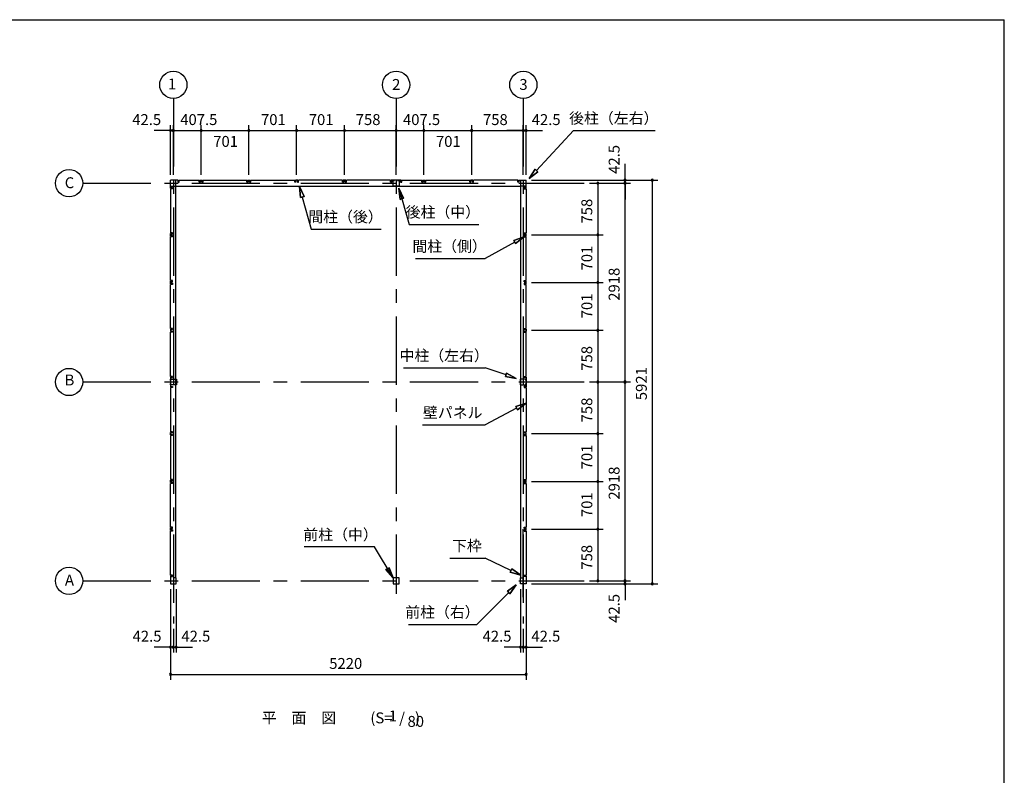
# Model space of a CAD drawing. Extents: x 868 to 32764, y 310 to 22484.
# Drawn here: x 18318 to 32764, y 11397 to 22484 of the extents above; entities that cross this region are included whole.
import ezdxf
from ezdxf.enums import TextEntityAlignment as Align

# ---------------------------------------------------------------- set-up
doc = ezdxf.new("R2010")
doc.units = 0
doc.header["$LTSCALE"] = 80
doc.header["$MEASUREMENT"] = 0
doc.linetypes.add('CENTER2', pattern=[20, 12.5, -2.5, 2.5, -2.5])
doc.layers.get('0').update_dxf_attribs({"linetype": 'CONTINUOUS'})
for name, color, linetype in [('2-0', 7, 'CONTINUOUS'), ('SUNPOU', 4, 'CONTINUOUS'), ('WAKUSEN-01', 50, 'CONTINUOUS')]:
    doc.layers.add(name, color=color, linetype=linetype)
doc.styles.get("Standard").update_dxf_attribs({"font": 'txt', "bigfont": 'BIGFONT'})

msp = doc.modelspace()

# ---------------------------------------------------------------- linework, layer by layer
at = {"color": 0, "linetype": 'ByBlock'}
for centre, start, end in [((20529, 20858), 0, 180), ((20529, 20858), 180, 0), ((20572, 20858), 0, 180), ((20572, 20858), 0, 180), ((20572, 20858), 180, 0), ((20572, 20858), 180, 0), ((20979, 20858), 0, 180), ((20979, 20858), 0, 180), ((20979, 20858), 180, 0), ((20979, 20858), 180, 0), ((21680, 20858), 0, 180), ((21680, 20858), 0, 180), ((21680, 20858), 180, 0), ((21680, 20858), 180, 0), ((22381, 20858), 0, 180), ((22381, 20858), 0, 180), ((22381, 20858), 180, 0), ((22381, 20858), 180, 0), ((23082, 20858), 0, 180), ((23082, 20858), 0, 180), ((23082, 20858), 180, 0), ((23082, 20858), 180, 0), ((23840, 20858), 0, 180), ((23840, 20858), 0, 180), ((23840, 20858), 180, 0), ((23840, 20858), 180, 0), ((24248, 20858), 0, 180), ((24248, 20858), 0, 180), ((24248, 20858), 180, 0), ((24248, 20858), 180, 0), ((24949, 20858), 0, 180), ((24949, 20858), 0, 180), ((24949, 20858), 180, 0), ((24949, 20858), 180, 0), ((25707, 20858), 0, 180), ((25707, 20858), 0, 180), ((25707, 20858), 180, 0), ((25707, 20858), 180, 0), ((25749, 20858), 0, 180), ((25749, 20858), 180, 0), ((26799, 20086), 90, 270), ((26799, 20086), 270, 90), ((27199, 20128), 90, 270), ((27199, 20086), 90, 270), ((27199, 20086), 90, 270), ((27199, 20128), 270, 90), ((27199, 20086), 270, 90), ((27199, 20086), 270, 90), ((27599, 20128), 90, 270), ((27599, 20128), 270, 90), ((26799, 19328), 90, 270), ((26799, 19328), 90, 270), ((26799, 19328), 270, 90), ((26799, 19328), 270, 90), ((26799, 18627), 90, 270), ((26799, 18627), 90, 270), ((26799, 18627), 270, 90), ((26799, 18627), 270, 90), ((26799, 17926), 90, 270), ((26799, 17926), 90, 270), ((26799, 17926), 270, 90), ((26799, 17926), 270, 90), ((26799, 17168), 90, 270), ((26799, 17168), 90, 270), ((26799, 17168), 270, 90), ((26799, 17168), 270, 90), ((27199, 17168), 90, 270), ((27199, 17168), 90, 270), ((27199, 17168), 270, 90), ((27199, 17168), 270, 90), ((26799, 16410), 90, 270), ((26799, 16410), 90, 270), ((26799, 16410), 270, 90), ((26799, 16410), 270, 90), ((26799, 15709), 90, 270), ((26799, 15709), 90, 270), ((26799, 15709), 270, 90), ((26799, 15709), 270, 90), ((26799, 15008), 90, 270), ((26799, 15008), 90, 270), ((26799, 15008), 270, 90), ((26799, 15008), 270, 90), ((26799, 14250), 90, 270), ((26799, 14250), 270, 90), ((27199, 14250), 90, 270), ((27199, 14250), 90, 270), ((27199, 14207), 90, 270), ((27199, 14250), 270, 90), ((27199, 14250), 270, 90), ((27199, 14207), 270, 90), ((27599, 14207), 90, 270), ((27599, 14207), 270, 90), ((20529, 13278), 0, 180), ((20572, 13278), 0, 180), ((20572, 13278), 0, 180), ((20614, 13278), 0, 180), ((25664, 13278), 0, 180), ((25707, 13278), 0, 180), ((25707, 13278), 0, 180), ((25749, 13278), 0, 180), ((20529, 13278), 180, 0), ((20572, 13278), 180, 0), ((20572, 13278), 180, 0), ((20614, 13278), 180, 0), ((25664, 13278), 180, 0), ((25707, 13278), 180, 0), ((25707, 13278), 180, 0), ((25749, 13278), 180, 0), ((20529, 12878), 0, 180), ((20529, 12878), 180, 0), ((25749, 12878), 0, 180), ((25749, 12878), 180, 0)]:
    msp.add_arc(centre, 15, start, end, dxfattribs=at)
at = {"layer": '2-0', "color": 6, "linetype": 'CENTER2'}
for p, q in [((20572, 21328), (20572, 13624)), ((23840, 21328), (23840, 14058)), ((25707, 21328), (25707, 13624)), ((19242, 20086), (26599, 20086)), ((19242, 17168), (26599, 17168)), ((25707, 14010), (25707, 15166)), ((19242, 14250), (26599, 14250))]:
    msp.add_line(p, q, dxfattribs=at)
at = {"layer": '2-0', "color": 4, "linetype": 'Continuous'}
msp.add_line((23840, 20208), (23840, 20938), dxfattribs=at)
msp.add_line((23840, 20208), (23840, 20938), dxfattribs=at)
at = {"layer": '2-0', "color": 6, "linetype": 'Continuous'}
for p, q in [((25901, 20271), (26442, 20858)), ((26442, 20858), (27642, 20858)), ((25793, 20153), (25882, 20289)), ((25882, 20289), (25793, 20153)), ((25882, 20289), (25793, 20153)), ((25921, 20253), (25793, 20153)), ((25793, 20153), (25921, 20253)), ((25921, 20253), (25793, 20153)), ((25921, 20253), (25882, 20289)), ((25882, 20289), (25921, 20253)), ((22421, 20035), (22439, 19873)), ((22439, 19873), (22421, 20035)), ((22421, 20035), (22490, 19888)), ((22490, 19888), (22421, 20035)), ((22439, 19873), (22421, 20035)), ((23882, 20010), (24031, 19480)), ((23899, 19848), (23882, 20010)), ((23882, 20010), (23951, 19863)), ((23951, 19863), (23882, 20010)), ((23899, 19848), (23882, 20010)), ((23951, 19863), (23882, 20010)), ((23882, 20010), (23899, 19848)), ((22490, 19888), (22439, 19873)), ((22439, 19873), (22490, 19888)), ((22464, 19881), (22596, 19411)), ((23899, 19848), (23951, 19863)), ((23951, 19863), (23899, 19848)), ((22596, 19411), (23621, 19411)), ((24031, 19480), (25056, 19480)), ((25580, 19221), (25148, 18979)), ((25567, 19244), (25719, 19299)), ((25719, 19299), (25567, 19244)), ((25567, 19244), (25719, 19299)), ((25567, 19244), (25593, 19198)), ((25593, 19198), (25567, 19244)), ((25719, 19299), (25593, 19198)), ((25593, 19198), (25719, 19299)), ((25593, 19198), (25719, 19299)), ((24123, 18979), (25148, 18979)), ((23948, 17376), (25148, 17376)), ((25453, 17272), (25148, 17376)), ((25462, 17297), (25444, 17247)), ((25444, 17247), (25462, 17297)), ((25604, 17220), (25444, 17247)), ((25444, 17247), (25604, 17220)), ((25444, 17247), (25604, 17220)), ((25462, 17297), (25604, 17220)), ((25604, 17220), (25462, 17297)), ((25462, 17297), (25604, 17220)), ((25608, 16782), (25148, 16538)), ((25596, 16806), (25749, 16857)), ((25749, 16857), (25596, 16806)), ((25596, 16806), (25749, 16857)), ((25596, 16806), (25621, 16759)), ((25621, 16759), (25596, 16806)), ((25749, 16857), (25621, 16759)), ((25621, 16759), (25749, 16857)), ((25621, 16759), (25749, 16857)), ((24228, 16538), (25148, 16538)), ((23521, 14748), (22491, 14748)), ((23798, 14292), (23521, 14748)), ((24628, 14583), (25148, 14583)), ((25524, 14402), (25148, 14583)), ((23738, 14443), (23692, 14415)), ((23692, 14415), (23738, 14443)), ((23798, 14292), (23692, 14415)), ((23692, 14415), (23798, 14292)), ((23692, 14415), (23798, 14292)), ((23738, 14443), (23798, 14292)), ((23798, 14292), (23738, 14443)), ((23738, 14443), (23798, 14292)), ((25536, 14426), (25513, 14378)), ((25513, 14378), (25536, 14426)), ((25668, 14333), (25513, 14378)), ((25513, 14378), (25668, 14333)), ((25513, 14378), (25668, 14333)), ((25536, 14426), (25668, 14333)), ((25668, 14333), (25536, 14426)), ((25536, 14426), (25668, 14333)), ((25473, 14099), (25604, 14194)), ((25604, 14194), (25473, 14099)), ((25473, 14099), (25604, 14194)), ((25604, 14194), (25511, 14061)), ((25511, 14061), (25604, 14194)), ((25511, 14061), (25604, 14194)), ((25492, 14080), (25024, 13610)), ((25473, 14099), (25511, 14061)), ((25511, 14061), (25473, 14099)), ((24024, 13610), (25024, 13610))]:
    msp.add_line(p, q, dxfattribs=at)
at = {"layer": '2-0', "color": 3, "linetype": 'Continuous'}
for p, q in [((20529, 20013), (20529, 20128)), ((20644, 20128), (20529, 20128)), ((20529, 20013), (20529, 20128)), ((20610, 14292), (20610, 20128)), ((20642, 20123), (20637, 20123)), ((20637, 20123), (20637, 20098)), ((20637, 20098), (20655, 20098)), ((20638, 20098), (20644, 20098)), ((20642, 20116), (20642, 20123)), ((20644, 20098), (20644, 20128)), ((20655, 20098), (20655, 20128)), ((20655, 20128), (20951, 20128)), ((20951, 20098), (20951, 20128)), ((20969, 20098), (20951, 20098)), ((20961, 20128), (20998, 20128)), ((20961, 20098), (20961, 20128)), ((20967, 20098), (20961, 20098)), ((20964, 20123), (20969, 20123)), ((20964, 20116), (20964, 20123)), ((20969, 20123), (20969, 20098)), ((20995, 20123), (20990, 20123)), ((20990, 20123), (20990, 20098)), ((20990, 20098), (21008, 20098)), ((20992, 20098), (20998, 20098)), ((20995, 20116), (20995, 20123)), ((20998, 20098), (20998, 20128)), ((21008, 20128), (21652, 20128)), ((21008, 20098), (21008, 20128)), ((21652, 20098), (21652, 20128)), ((21670, 20098), (21652, 20098)), ((21662, 20128), (21699, 20128)), ((21662, 20098), (21662, 20128)), ((21668, 20098), (21662, 20098)), ((21665, 20123), (21670, 20123)), ((21665, 20116), (21665, 20123)), ((21670, 20123), (21670, 20098)), ((21696, 20123), (21691, 20123)), ((21691, 20123), (21691, 20098)), ((21691, 20098), (21709, 20098)), ((21693, 20098), (21699, 20098)), ((21696, 20116), (21696, 20123)), ((21699, 20098), (21699, 20128)), ((21709, 20098), (21709, 20128)), ((21709, 20128), (22353, 20128)), ((22353, 20098), (22353, 20128)), ((22371, 20098), (22353, 20098)), ((22363, 20098), (22363, 20128)), ((22400, 20128), (22363, 20128)), ((22369, 20098), (22363, 20098)), ((22366, 20116), (22366, 20123)), ((22366, 20123), (22371, 20123)), ((22371, 20123), (22371, 20098)), ((22392, 20123), (22392, 20098)), ((22397, 20123), (22392, 20123)), ((22392, 20098), (22410, 20098)), ((22394, 20098), (22400, 20098)), ((22397, 20116), (22397, 20123)), ((22400, 20098), (22400, 20128)), ((22410, 20098), (22410, 20128)), ((23054, 20128), (22410, 20128)), ((23054, 20098), (23054, 20128)), ((23072, 20098), (23054, 20098)), ((23101, 20128), (23064, 20128)), ((23064, 20098), (23064, 20128)), ((23070, 20098), (23064, 20098)), ((23067, 20116), (23067, 20123)), ((23067, 20123), (23072, 20123)), ((23072, 20123), (23072, 20098)), ((23093, 20123), (23093, 20098)), ((23098, 20123), (23093, 20123)), ((23093, 20098), (23111, 20098)), ((23095, 20098), (23101, 20098)), ((23098, 20116), (23098, 20123)), ((23101, 20098), (23101, 20128)), ((23111, 20098), (23111, 20128)), ((23759, 20128), (23111, 20128)), ((23758, 20098), (23758, 20128)), ((23776, 20098), (23758, 20098)), ((23768, 20128), (23768, 20098)), ((23913, 20128), (23768, 20128)), ((23768, 20098), (23774, 20098)), ((23771, 20116), (23771, 20123)), ((23771, 20123), (23776, 20123)), ((23776, 20123), (23776, 20098)), ((23798, 20125), (23818, 20125)), ((23798, 20040), (23798, 20125)), ((23863, 20125), (23883, 20125)), ((23883, 20125), (23883, 20040)), ((23904, 20123), (23904, 20098)), ((23909, 20123), (23904, 20123)), ((23904, 20098), (23922, 20098)), ((23913, 20098), (23907, 20098)), ((23909, 20116), (23909, 20123)), ((23913, 20128), (23913, 20098)), ((23922, 20098), (23922, 20128)), ((23923, 20128), (24219, 20128)), ((24219, 20098), (24219, 20128)), ((24237, 20098), (24219, 20098)), ((24229, 20128), (24266, 20128)), ((24229, 20098), (24229, 20128)), ((24235, 20098), (24229, 20098)), ((24232, 20123), (24237, 20123)), ((24232, 20116), (24232, 20123)), ((24237, 20123), (24237, 20098)), ((24263, 20123), (24258, 20123)), ((24258, 20123), (24258, 20098)), ((24258, 20098), (24276, 20098)), ((24260, 20098), (24266, 20098)), ((24263, 20116), (24263, 20123)), ((24266, 20098), (24266, 20128)), ((24276, 20098), (24276, 20128)), ((24277, 20128), (24920, 20128)), ((24920, 20098), (24920, 20128)), ((24920, 20098), (24920, 20128)), ((24938, 20098), (24920, 20098)), ((24938, 20098), (24920, 20098)), ((24967, 20128), (24930, 20128)), ((24930, 20098), (24930, 20128)), ((24930, 20128), (24967, 20128)), ((24930, 20098), (24930, 20128)), ((24936, 20098), (24930, 20098)), ((24936, 20098), (24930, 20098)), ((24933, 20116), (24933, 20123)), ((24933, 20123), (24938, 20123)), ((24933, 20123), (24938, 20123)), ((24933, 20116), (24933, 20123)), ((24938, 20123), (24938, 20098)), ((24938, 20123), (24938, 20098)), ((24959, 20123), (24959, 20098)), ((24964, 20123), (24959, 20123)), ((24964, 20123), (24959, 20123)), ((24959, 20123), (24959, 20098)), ((24959, 20098), (24977, 20098)), ((24959, 20098), (24977, 20098)), ((24961, 20098), (24967, 20098)), ((24961, 20098), (24967, 20098)), ((24964, 20116), (24964, 20123)), ((24964, 20116), (24964, 20123)), ((24967, 20098), (24967, 20128)), ((24967, 20098), (24967, 20128)), ((24977, 20098), (24977, 20128)), ((24977, 20098), (24977, 20128)), ((25625, 20128), (24977, 20128)), ((25624, 20098), (25624, 20128)), ((25642, 20098), (25624, 20098)), ((25634, 20128), (25749, 20128)), ((25634, 20098), (25634, 20128)), ((25640, 20098), (25634, 20098)), ((25637, 20116), (25637, 20123)), ((25637, 20123), (25642, 20123)), ((25642, 20123), (25642, 20098)), ((25668, 14292), (25668, 20128)), ((25749, 20013), (25749, 20128)), ((20529, 20043), (20610, 20043)), ((20529, 20043), (20610, 20043)), ((20529, 20043), (25668, 20043)), ((20559, 20013), (20529, 20013)), ((20559, 20013), (20529, 20013)), ((20559, 20003), (20529, 20003)), ((20559, 20003), (20529, 20003)), ((20529, 20003), (20529, 19356)), ((20534, 20021), (20559, 20021)), ((20534, 20016), (20534, 20021)), ((20534, 20021), (20559, 20021)), ((20534, 20016), (20534, 20021)), ((20541, 20016), (20534, 20016)), ((20541, 20016), (20534, 20016)), ((20559, 20021), (20559, 20003)), ((20559, 20021), (20559, 20003)), ((20559, 20019), (20559, 20013)), ((20559, 20019), (20559, 20013)), ((23883, 20040), (23798, 20040)), ((25749, 20043), (25668, 20043)), ((25719, 20021), (25719, 20003)), ((25744, 20021), (25719, 20021)), ((25719, 20019), (25719, 20013)), ((25719, 20013), (25749, 20013)), ((25719, 20003), (25749, 20003)), ((25737, 20016), (25744, 20016)), ((25744, 20016), (25744, 20021)), ((25749, 20003), (25749, 19356)), ((20559, 19356), (20529, 19356)), ((20529, 19309), (20529, 19346)), ((20559, 19346), (20529, 19346)), ((20559, 19309), (20529, 19309)), ((20559, 19299), (20529, 19299)), ((20529, 18655), (20529, 19299)), ((20534, 19343), (20534, 19338)), ((20541, 19343), (20534, 19343)), ((20534, 19338), (20559, 19338)), ((20534, 19312), (20534, 19317)), ((20534, 19317), (20559, 19317)), ((20541, 19312), (20534, 19312)), ((20559, 19338), (20559, 19356)), ((20559, 19340), (20559, 19346)), ((20559, 19317), (20559, 19299)), ((20559, 19315), (20559, 19309)), ((25719, 19356), (25749, 19356)), ((25719, 19338), (25719, 19356)), ((25719, 19346), (25749, 19346)), ((25719, 19340), (25719, 19346)), ((25744, 19338), (25719, 19338)), ((25744, 19317), (25719, 19317)), ((25719, 19317), (25719, 19299)), ((25719, 19315), (25719, 19309)), ((25719, 19309), (25749, 19309)), ((25719, 19299), (25749, 19299)), ((25737, 19343), (25744, 19343)), ((25737, 19312), (25744, 19312)), ((25744, 19343), (25744, 19338)), ((25744, 19312), (25744, 19317)), ((25749, 19309), (25749, 19346)), ((25749, 18655), (25749, 19299)), ((20559, 18655), (20529, 18655)), ((20529, 18608), (20529, 18645)), ((20559, 18645), (20529, 18645)), ((20534, 18642), (20534, 18637)), ((20541, 18642), (20534, 18642)), ((20534, 18637), (20559, 18637)), ((20559, 18637), (20559, 18655)), ((20559, 18639), (20559, 18645)), ((25719, 18655), (25749, 18655)), ((25719, 18637), (25719, 18655)), ((25719, 18645), (25749, 18645)), ((25719, 18639), (25719, 18645)), ((25744, 18637), (25719, 18637)), ((25737, 18642), (25744, 18642)), ((25744, 18642), (25744, 18637)), ((25749, 18608), (25749, 18645)), ((20559, 18608), (20529, 18608)), ((20559, 18598), (20529, 18598)), ((20529, 17954), (20529, 18598)), ((20534, 18611), (20534, 18616)), ((20534, 18616), (20559, 18616)), ((20541, 18611), (20534, 18611)), ((20559, 18616), (20559, 18598)), ((20559, 18614), (20559, 18608)), ((25744, 18616), (25719, 18616)), ((25719, 18616), (25719, 18598)), ((25719, 18614), (25719, 18608)), ((25719, 18608), (25749, 18608)), ((25719, 18598), (25749, 18598)), ((25737, 18611), (25744, 18611)), ((25744, 18611), (25744, 18616)), ((25749, 17954), (25749, 18598)), ((20559, 17954), (20529, 17954)), ((20559, 17944), (20529, 17944)), ((20529, 17944), (20529, 17907)), ((20541, 17941), (20534, 17941)), ((20534, 17941), (20534, 17936)), ((20534, 17936), (20559, 17936)), ((20534, 17915), (20559, 17915)), ((20534, 17910), (20534, 17915)), ((20559, 17936), (20559, 17954)), ((20559, 17938), (20559, 17944)), ((20559, 17915), (20559, 17897)), ((25719, 17936), (25719, 17954)), ((25719, 17954), (25749, 17954)), ((25719, 17938), (25719, 17944)), ((25719, 17944), (25749, 17944)), ((25744, 17936), (25719, 17936)), ((25719, 17915), (25719, 17897)), ((25744, 17915), (25719, 17915)), ((25737, 17941), (25744, 17941)), ((25744, 17941), (25744, 17936)), ((25744, 17910), (25744, 17915)), ((25749, 17944), (25749, 17907)), ((20559, 17907), (20529, 17907)), ((20559, 17897), (20529, 17897)), ((20529, 17250), (20529, 17897)), ((20541, 17910), (20534, 17910)), ((20559, 17913), (20559, 17907)), ((25719, 17913), (25719, 17907)), ((25719, 17907), (25749, 17907)), ((25719, 17897), (25749, 17897)), ((25737, 17910), (25744, 17910)), ((25749, 17250), (25749, 17897)), ((20559, 17250), (20529, 17250)), ((20529, 17240), (20559, 17240)), ((20529, 17240), (20529, 17095)), ((20532, 17190), (20532, 17210)), ((20532, 17210), (20617, 17210)), ((20541, 17237), (20534, 17237)), ((20534, 17237), (20534, 17232)), ((20534, 17232), (20559, 17232)), ((20559, 17232), (20559, 17250)), ((20559, 17240), (20559, 17234)), ((20617, 17210), (20617, 17125)), ((25746, 17210), (25661, 17210)), ((25661, 17210), (25661, 17125)), ((25719, 17232), (25719, 17250)), ((25719, 17250), (25749, 17250)), ((25719, 17240), (25719, 17234)), ((25749, 17240), (25719, 17240)), ((25744, 17232), (25719, 17232)), ((25737, 17237), (25744, 17237)), ((25744, 17237), (25744, 17232)), ((25746, 17190), (25746, 17210)), ((25749, 17240), (25749, 17095)), ((20529, 17095), (20559, 17095)), ((20559, 17086), (20529, 17086)), ((20529, 17086), (20529, 16438)), ((20532, 17125), (20532, 17145)), ((20617, 17125), (20532, 17125)), ((20534, 17104), (20559, 17104)), ((20534, 17099), (20534, 17104)), ((20541, 17099), (20534, 17099)), ((20559, 17104), (20559, 17086)), ((20559, 17095), (20559, 17101)), ((25661, 17125), (25746, 17125)), ((25719, 17104), (25719, 17086)), ((25744, 17104), (25719, 17104)), ((25719, 17095), (25719, 17101)), ((25749, 17095), (25719, 17095)), ((25719, 17086), (25749, 17086)), ((25737, 17099), (25744, 17099)), ((25744, 17099), (25744, 17104)), ((25746, 17125), (25746, 17145)), ((25749, 17086), (25749, 16438)), ((20559, 16438), (20529, 16438)), ((20529, 16391), (20529, 16428)), ((20559, 16428), (20529, 16428)), ((20559, 16391), (20529, 16391)), ((20559, 16381), (20529, 16381)), ((20529, 16381), (20529, 15738)), ((20534, 16425), (20534, 16420)), ((20541, 16425), (20534, 16425)), ((20534, 16420), (20559, 16420)), ((20534, 16394), (20534, 16399)), ((20534, 16399), (20559, 16399)), ((20541, 16394), (20534, 16394)), ((20559, 16420), (20559, 16438)), ((20559, 16422), (20559, 16428)), ((20559, 16399), (20559, 16381)), ((20559, 16397), (20559, 16391)), ((25719, 16438), (25749, 16438)), ((25719, 16420), (25719, 16438)), ((25719, 16428), (25749, 16428)), ((25719, 16422), (25719, 16428)), ((25744, 16420), (25719, 16420)), ((25744, 16399), (25719, 16399)), ((25719, 16399), (25719, 16381)), ((25719, 16397), (25719, 16391)), ((25719, 16391), (25749, 16391)), ((25719, 16381), (25749, 16381)), ((25737, 16425), (25744, 16425)), ((25737, 16394), (25744, 16394)), ((25744, 16425), (25744, 16420)), ((25744, 16394), (25744, 16399)), ((25749, 16391), (25749, 16428)), ((25749, 16381), (25749, 15738)), ((20559, 15738), (20529, 15738)), ((20559, 15728), (20529, 15728)), ((20529, 15691), (20529, 15728)), ((20559, 15691), (20529, 15691)), ((20559, 15680), (20529, 15680)), ((20529, 15036), (20529, 15680)), ((20541, 15725), (20534, 15725)), ((20534, 15725), (20534, 15720)), ((20534, 15720), (20559, 15720)), ((20534, 15698), (20559, 15698)), ((20534, 15693), (20534, 15698)), ((20541, 15693), (20534, 15693)), ((20559, 15720), (20559, 15738)), ((20559, 15722), (20559, 15728)), ((20559, 15698), (20559, 15680)), ((20559, 15697), (20559, 15691)), ((25719, 15720), (25719, 15738)), ((25719, 15738), (25749, 15738)), ((25719, 15722), (25719, 15728)), ((25719, 15728), (25749, 15728)), ((25744, 15720), (25719, 15720)), ((25719, 15698), (25719, 15680)), ((25744, 15698), (25719, 15698)), ((25719, 15697), (25719, 15691)), ((25719, 15691), (25749, 15691)), ((25719, 15680), (25749, 15680)), ((25737, 15725), (25744, 15725)), ((25737, 15693), (25744, 15693)), ((25744, 15725), (25744, 15720)), ((25744, 15693), (25744, 15698)), ((25749, 15691), (25749, 15728)), ((25749, 15680), (25749, 15036)), ((20559, 15036), (20529, 15036)), ((20529, 14989), (20529, 15026)), ((20559, 15026), (20529, 15026)), ((20559, 15018), (20559, 15036)), ((20559, 15020), (20559, 15026)), ((25719, 15036), (25749, 15036)), ((25719, 15018), (25719, 15036)), ((25719, 15026), (25749, 15026)), ((25719, 15020), (25719, 15026)), ((25749, 14989), (25749, 15026)), ((20559, 14989), (20529, 14989)), ((20559, 14979), (20529, 14979)), ((20529, 14332), (20529, 14979)), ((20534, 15023), (20534, 15018)), ((20541, 15023), (20534, 15023)), ((20534, 15018), (20559, 15018)), ((20534, 14992), (20534, 14997)), ((20534, 14997), (20559, 14997)), ((20541, 14992), (20534, 14992)), ((20559, 14997), (20559, 14979)), ((20559, 14995), (20559, 14989)), ((25744, 15018), (25719, 15018)), ((25744, 14997), (25719, 14997)), ((25719, 14997), (25719, 14979)), ((25719, 14995), (25719, 14989)), ((25719, 14989), (25749, 14989)), ((25719, 14979), (25749, 14979)), ((25737, 15023), (25744, 15023)), ((25737, 14992), (25744, 14992)), ((25744, 15023), (25744, 15018)), ((25744, 14992), (25744, 14997)), ((25749, 14979), (25749, 14332)), ((20559, 14332), (20529, 14332)), ((20559, 14322), (20529, 14322)), ((20529, 14322), (20529, 14207)), ((20541, 14319), (20534, 14319)), ((20534, 14319), (20534, 14314)), ((20534, 14314), (20559, 14314)), ((20559, 14314), (20559, 14332)), ((20559, 14316), (20559, 14322)), ((25719, 14314), (25719, 14332)), ((25719, 14332), (25749, 14332)), ((25719, 14316), (25719, 14322)), ((25719, 14322), (25749, 14322)), ((25744, 14314), (25719, 14314)), ((25737, 14319), (25744, 14319)), ((25744, 14319), (25744, 14314)), ((25749, 14322), (25749, 14207)), ((20529, 14207), (20614, 14207)), ((20614, 14292), (20582, 14292)), ((20614, 14207), (20614, 14292)), ((23883, 14292), (23798, 14292)), ((23798, 14292), (23798, 14207)), ((23798, 14207), (23883, 14207)), ((23883, 14207), (23883, 14292)), ((25664, 14207), (25664, 14292)), ((25664, 14292), (25696, 14292)), ((25749, 14207), (25664, 14207))]:
    msp.add_line(p, q, dxfattribs=at)
at = {"layer": '2-0', "color": 4, "linetype": 'Continuous'}
for centre in [(20572, 21528), (23840, 21528), (25707, 21528), (19042, 20086), (19042, 17168), (19042, 14250)]:
    msp.add_circle(centre, 200, dxfattribs=at)
at = {"layer": 'SUNPOU', "color": 4, "linetype": 'Continuous'}
for p, q in [((20529, 20858), (20289, 20858)), ((20529, 20208), (20529, 20938)), ((20572, 20858), (20529, 20858)), ((20572, 20208), (20572, 20938)), ((20572, 20208), (20572, 20938)), ((20572, 20858), (20979, 20858)), ((20572, 20858), (20812, 20858)), ((20979, 20208), (20979, 20938)), ((20979, 20208), (20979, 20938)), ((20979, 20858), (21680, 20858)), ((21680, 20208), (21680, 20938)), ((21680, 20208), (21680, 20938)), ((21680, 20858), (22381, 20858)), ((22381, 20208), (22381, 20938)), ((22381, 20208), (22381, 20938)), ((22381, 20858), (23082, 20858)), ((23082, 20208), (23082, 20938)), ((23082, 20208), (23082, 20938)), ((23082, 20858), (23840, 20858)), ((23840, 20208), (23840, 20938)), ((23840, 20208), (23840, 20938)), ((23840, 20858), (24248, 20858)), ((24248, 20208), (24248, 20938)), ((24248, 20208), (24248, 20938)), ((24248, 20858), (24949, 20858)), ((24949, 20208), (24949, 20938)), ((24949, 20208), (24949, 20938)), ((24949, 20858), (25707, 20858)), ((25707, 20858), (25467, 20858)), ((25707, 20208), (25707, 20938)), ((25707, 20208), (25707, 20938)), ((25707, 20858), (25749, 20858)), ((25749, 20208), (25749, 20938)), ((25749, 20858), (25989, 20858)), ((27199, 20128), (27199, 20368)), ((25829, 20128), (27679, 20128)), ((25829, 20128), (27279, 20128)), ((26679, 20086), (26879, 20086)), ((26679, 20086), (27279, 20086)), ((26679, 20086), (27279, 20086)), ((26799, 20086), (26799, 19328)), ((27199, 20086), (27199, 20128)), ((27199, 17168), (27199, 20086)), ((27199, 20086), (27199, 19846)), ((27599, 20128), (27599, 14207)), ((25829, 19328), (26879, 19328)), ((25829, 19328), (26879, 19328)), ((26799, 19328), (26799, 18627)), ((25829, 18627), (26879, 18627)), ((25829, 18627), (26879, 18627)), ((26799, 18627), (26799, 17926)), ((25829, 17926), (26879, 17926)), ((25829, 17926), (26879, 17926)), ((26799, 17926), (26799, 17168)), ((26679, 17168), (26879, 17168)), ((26679, 17168), (26879, 17168)), ((26679, 17168), (27279, 17168)), ((26679, 17168), (27279, 17168)), ((26799, 17168), (26799, 16410)), ((27199, 14250), (27199, 17168)), ((25829, 16410), (26879, 16410)), ((25829, 16410), (26879, 16410)), ((26799, 16410), (26799, 15709)), ((25829, 15709), (26879, 15709)), ((25829, 15709), (26879, 15709)), ((26799, 15709), (26799, 15008)), ((25829, 15008), (26879, 15008)), ((25829, 15008), (26879, 15008)), ((26799, 15008), (26799, 14250)), ((27199, 14250), (27199, 14490)), ((25829, 14207), (27679, 14207)), ((25829, 14207), (27279, 14207)), ((26679, 14250), (26879, 14250)), ((26679, 14250), (27279, 14250)), ((26679, 14250), (27279, 14250)), ((27199, 14250), (27199, 14207)), ((27199, 14207), (27199, 13967)), ((20529, 14127), (20529, 13198)), ((20529, 14127), (20529, 12798)), ((20614, 14127), (20614, 13198)), ((25664, 14127), (25664, 13198)), ((25749, 14127), (25749, 13198)), ((25749, 14127), (25749, 12798)), ((20572, 13544), (20572, 13198)), ((20572, 13544), (20572, 13198)), ((25707, 13544), (25707, 13198)), ((25707, 13544), (25707, 13198)), ((20529, 13278), (20289, 13278)), ((20572, 13278), (20332, 13278)), ((20572, 13278), (20529, 13278)), ((20572, 13278), (20812, 13278)), ((20572, 13278), (20614, 13278)), ((20614, 13278), (20854, 13278)), ((25664, 13278), (25424, 13278)), ((25707, 13278), (25467, 13278)), ((25707, 13278), (25664, 13278)), ((25707, 13278), (25749, 13278)), ((25707, 13278), (25947, 13278)), ((25749, 13278), (25989, 13278)), ((20529, 12878), (25749, 12878))]:
    msp.add_line(p, q, dxfattribs=at)
at = {"layer": 'WAKUSEN-01'}
for p in [(868, 22484), (32764, 828)]:
    msp.add_line(p, (32764, 22484), dxfattribs=at)

# ---------------------------------------------------------------- texts
at = {"color": 7, "linetype": 'Continuous'}
for s, p in [('42.5', (19969, 20938)), ('407.5', (20673, 20938)), ('701', (21858, 20938)), ('701', (22559, 20938)), ('758', (23248, 20938)), ('407.5', (23941, 20938)), ('758', (25115, 20938)), ('42.5', (25830, 20938)), ('701', (21157, 20618)), ('701', (24425, 20618)), ('42.5', (19974, 13358)), ('42.5', (20690, 13358)), ('42.5', (25109, 13358)), ('42.5', (25825, 13358)), ('5220', (22859, 12958))]:
    msp.add_text(s, height=160, dxfattribs=at).set_placement(p)
for s, p in [('42.5', (27119, 20222)), ('758', (26719, 19493)), ('701', (26719, 18804)), ('2918', (27119, 18360)), ('701', (26719, 18103)), ('758', (26719, 17333)), ('5921', (27519, 16901)), ('758', (26719, 16575)), ('701', (26719, 15886)), ('2918', (27119, 15442)), ('701', (26719, 15185)), ('758', (26719, 14415)), ('42.5', (27119, 13634))]:
    msp.add_text(s, height=160, rotation=90, dxfattribs=at).set_placement(p)
at = {"layer": '2-0', "color": 7, "linetype": 'Continuous'}
for s, p in [('1', (20554, 21520)), ('2', (23842, 21513)), ('3', (25709, 21513)), ('C', (19048, 20071)), ('間柱（後）', (23098, 19571)), ('後柱（中）', (24527, 19640)), ('間柱（側）', (24625, 19139)), ('B', (19048, 17177)), ('前柱（中）', (23025, 14908)), ('A', (19048, 14241)), ('平\u3000面\u3000図', (22415, 12219)), ('(S=  /   )', (23827, 12219)), ('1', (23793, 12247)), ('80', (24129, 12167))]:
    msp.add_text(s, height=160, dxfattribs=at).set_placement(p, align=Align.MIDDLE)
for s, rotation, p in [('後柱（左右）', 0.0004, (27034, 21018)), ('中柱（左右）', 0.0004, (24546, 17536)), ('壁パネル', 359.9998, (24671, 16698)), ('下枠', 0.0011, (24879, 14743)), ('前柱（右）', 0.0002, (24520, 13770))]:
    msp.add_text(s, height=160, rotation=rotation, dxfattribs=at).set_placement(p, align=Align.MIDDLE)

doc.saveas('drawing.dxf')
